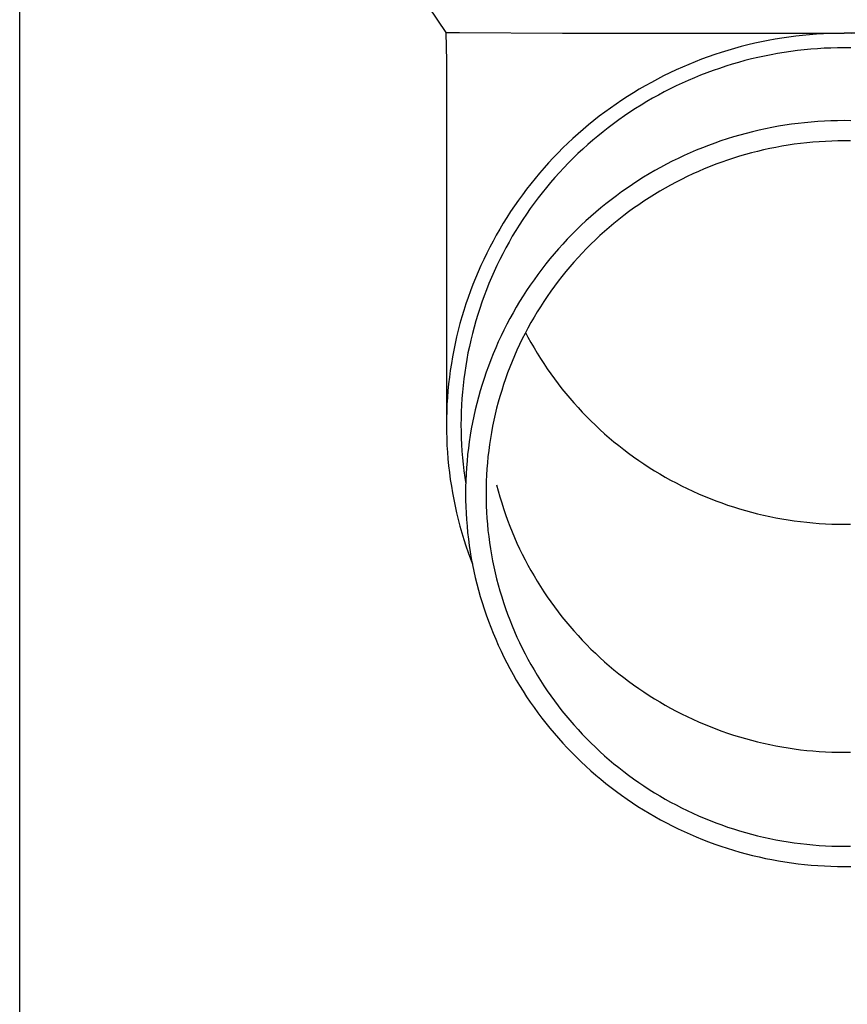
# Model space of a CAD drawing. Units: millimetres. Extents: x 0 to 25230, y 0 to 17820.
# Drawn here: x 6401 to 6464, y 3190 to 3264 of the extents above; entities that cross this region are included whole.
import ezdxf

# ---------------------------------------------------------------- set-up
doc = ezdxf.new("R2010")
doc.units = ezdxf.units.MM
doc.layers.add('YKK_13', color=4, linetype='Continuous', lineweight=30)
doc.layers.add('YKK_A1', color=4, linetype='Continuous', lineweight=30)

msp = doc.modelspace()

# ---------------------------------------------------------------- linework, layer by layer
at = {"layer": 'YKK_13'}
for p, q in [((6432.416, 3265.43), (6433.728, 3263.487)), ((6433.728, 3263.487), (6433.767, 3261.325)), ((6433.728, 3263.487), (6434.757, 3263.487)), ((6434.757, 3263.487), (6442.57, 3263.43)), ((6442.57, 3263.43), (6463.917, 3263.43)), ((6459.721, 3263.139), (6459.2, 3263.062)), ((6460.242, 3263.206), (6459.721, 3263.139)), ((6460.765, 3263.265), (6460.242, 3263.206)), ((6461.289, 3263.315), (6460.765, 3263.265)), ((6461.814, 3263.355), (6461.289, 3263.315)), ((6462.339, 3263.387), (6461.814, 3263.355)), ((6462.865, 3263.409), (6462.339, 3263.387)), ((6463.391, 3263.423), (6462.865, 3263.409)), ((6463.917, 3263.428), (6463.391, 3263.423)), ((6485.263, 3263.43), (6463.917, 3263.43)), ((6464.443, 3263.423), (6463.917, 3263.428)), ((6456.113, 3262.416), (6455.606, 3262.277)), ((6456.623, 3262.546), (6456.113, 3262.416)), ((6457.134, 3262.667), (6456.623, 3262.546)), ((6457.648, 3262.779), (6457.134, 3262.667)), ((6458.164, 3262.882), (6457.648, 3262.779)), ((6458.681, 3262.977), (6458.164, 3262.882)), ((6459.2, 3263.062), (6458.681, 3262.977)), ((6453.605, 3261.637), (6453.112, 3261.456)), ((6454.101, 3261.81), (6453.605, 3261.637)), ((6454.6, 3261.974), (6454.101, 3261.81)), ((6455.102, 3262.13), (6454.6, 3261.974)), ((6455.606, 3262.277), (6455.102, 3262.13)), ((6457.877, 3261.703), (6457.382, 3261.595)), ((6458.374, 3261.802), (6457.877, 3261.703)), ((6458.872, 3261.893), (6458.374, 3261.802)), ((6459.372, 3261.976), (6458.872, 3261.893)), ((6459.874, 3262.049), (6459.372, 3261.976)), ((6460.376, 3262.114), (6459.874, 3262.049)), ((6460.88, 3262.171), (6460.376, 3262.114)), ((6461.385, 3262.219), (6460.88, 3262.171)), ((6461.89, 3262.258), (6461.385, 3262.219)), ((6462.396, 3262.288), (6461.89, 3262.258)), ((6462.903, 3262.31), (6462.396, 3262.288)), ((6463.41, 3262.323), (6462.903, 3262.31)), ((6463.917, 3262.328), (6463.41, 3262.323)), ((6464.424, 3262.323), (6463.917, 3262.328)), ((6433.767, 3261.324), (6433.767, 3233.738)), ((6452.136, 3261.067), (6451.654, 3260.861)), ((6452.622, 3261.266), (6452.136, 3261.067)), ((6453.112, 3261.456), (6452.622, 3261.266)), ((6454.94, 3260.928), (6454.459, 3260.77)), ((6455.423, 3261.078), (6454.94, 3260.928)), ((6455.909, 3261.22), (6455.423, 3261.078)), ((6456.398, 3261.353), (6455.909, 3261.22)), ((6456.889, 3261.478), (6456.398, 3261.353)), ((6457.382, 3261.595), (6456.889, 3261.478)), ((6450.229, 3260.192), (6449.762, 3259.952)), ((6450.7, 3260.423), (6450.229, 3260.192)), ((6451.175, 3260.646), (6450.7, 3260.423)), ((6451.654, 3260.861), (6451.175, 3260.646)), ((6453.034, 3260.246), (6452.566, 3260.055)), ((6453.506, 3260.429), (6453.034, 3260.246)), ((6453.981, 3260.603), (6453.506, 3260.429)), ((6454.459, 3260.77), (6453.981, 3260.603)), ((6448.842, 3259.45), (6448.388, 3259.187)), ((6449.3, 3259.705), (6448.842, 3259.45)), ((6449.762, 3259.952), (6449.3, 3259.705)), ((6451.182, 3259.434), (6450.728, 3259.211)), ((6451.64, 3259.649), (6451.182, 3259.434)), ((6452.101, 3259.856), (6451.64, 3259.649)), ((6452.566, 3260.055), (6452.101, 3259.856)), ((6447.496, 3258.638), (6447.057, 3258.352)), ((6447.94, 3258.916), (6447.496, 3258.638)), ((6448.388, 3259.187), (6447.94, 3258.916)), ((6449.833, 3258.743), (6449.392, 3258.497)), ((6450.279, 3258.981), (6449.833, 3258.743)), ((6450.728, 3259.211), (6450.279, 3258.981)), ((6446.623, 3258.058), (6446.195, 3257.757)), ((6447.057, 3258.352), (6446.623, 3258.058)), ((6448.523, 3257.983), (6448.095, 3257.715)), ((6448.955, 3258.244), (6448.523, 3257.983)), ((6449.392, 3258.497), (6448.955, 3258.244)), ((6445.772, 3257.449), (6445.355, 3257.134)), ((6446.195, 3257.757), (6445.772, 3257.449)), ((6447.254, 3257.157), (6446.842, 3256.867)), ((6447.672, 3257.44), (6447.254, 3257.157)), ((6448.095, 3257.715), (6447.672, 3257.44)), ((6444.537, 3256.481), (6444.137, 3256.145)), ((6444.943, 3256.811), (6444.537, 3256.481)), ((6445.355, 3257.134), (6444.943, 3256.811)), ((6446.434, 3256.571), (6446.032, 3256.267)), ((6446.842, 3256.867), (6446.434, 3256.571)), ((6459.427, 3256.455), (6458.933, 3256.374)), ((6459.922, 3256.528), (6459.427, 3256.455)), ((6460.419, 3256.592), (6459.922, 3256.528)), ((6460.917, 3256.648), (6460.419, 3256.592)), ((6461.415, 3256.696), (6460.917, 3256.648)), ((6461.915, 3256.734), (6461.415, 3256.696)), ((6462.415, 3256.764), (6461.915, 3256.734)), ((6462.915, 3256.786), (6462.415, 3256.764)), ((6463.416, 3256.799), (6462.915, 3256.786)), ((6463.917, 3256.803), (6463.416, 3256.799)), ((6464.418, 3256.799), (6463.917, 3256.803)), ((6443.742, 3255.802), (6443.354, 3255.451)), ((6444.137, 3256.145), (6443.742, 3255.802)), ((6445.635, 3255.956), (6445.244, 3255.639)), ((6446.032, 3256.267), (6445.635, 3255.956)), ((6456.006, 3255.708), (6455.526, 3255.568)), ((6456.489, 3255.84), (6456.006, 3255.708)), ((6456.974, 3255.963), (6456.489, 3255.84)), ((6457.461, 3256.078), (6456.974, 3255.963)), ((6457.95, 3256.185), (6457.461, 3256.078)), ((6458.441, 3256.284), (6457.95, 3256.185)), ((6458.933, 3256.374), (6458.441, 3256.284)), ((6442.973, 3255.095), (6442.597, 3254.732)), ((6443.354, 3255.451), (6442.973, 3255.095)), ((6444.479, 3254.984), (6444.105, 3254.647)), ((6444.858, 3255.315), (6444.479, 3254.984)), ((6445.244, 3255.639), (6444.858, 3255.315)), ((6453.632, 3254.925), (6453.166, 3254.744)), ((6454.101, 3255.098), (6453.632, 3254.925)), ((6454.573, 3255.263), (6454.101, 3255.098)), ((6455.048, 3255.419), (6454.573, 3255.263)), ((6455.526, 3255.568), (6455.048, 3255.419)), ((6459.67, 3254.939), (6459.202, 3254.862)), ((6460.138, 3255.008), (6459.67, 3254.939)), ((6460.608, 3255.069), (6460.138, 3255.008)), ((6461.079, 3255.122), (6460.608, 3255.069)), ((6461.55, 3255.166), (6461.079, 3255.122)), ((6462.023, 3255.203), (6461.55, 3255.166)), ((6462.496, 3255.231), (6462.023, 3255.203)), ((6462.969, 3255.252), (6462.496, 3255.231)), ((6463.443, 3255.264), (6462.969, 3255.252)), ((6463.917, 3255.268), (6463.443, 3255.264)), ((6464.391, 3255.264), (6463.917, 3255.268)), ((6442.229, 3254.362), (6441.866, 3253.986)), ((6442.597, 3254.732), (6442.229, 3254.362)), ((6443.737, 3254.304), (6443.375, 3253.954)), ((6444.105, 3254.647), (6443.737, 3254.304)), ((6451.788, 3254.154), (6451.335, 3253.942)), ((6452.243, 3254.359), (6451.788, 3254.154)), ((6452.703, 3254.555), (6452.243, 3254.359)), ((6453.166, 3254.744), (6452.703, 3254.555)), ((6456.433, 3254.232), (6455.979, 3254.1)), ((6456.89, 3254.357), (6456.433, 3254.232)), ((6457.349, 3254.474), (6456.89, 3254.357)), ((6457.809, 3254.583), (6457.349, 3254.474)), ((6458.272, 3254.684), (6457.809, 3254.583)), ((6458.736, 3254.777), (6458.272, 3254.684)), ((6459.202, 3254.862), (6458.736, 3254.777)), ((6441.511, 3253.604), (6441.162, 3253.216)), ((6441.866, 3253.986), (6441.511, 3253.604)), ((6443.02, 3253.598), (6442.671, 3253.236)), ((6443.375, 3253.954), (6443.02, 3253.598)), ((6450.443, 3253.493), (6450.003, 3253.258)), ((6450.887, 3253.721), (6450.443, 3253.493)), ((6451.335, 3253.942), (6450.887, 3253.721)), ((6454.187, 3253.492), (6453.746, 3253.321)), ((6454.631, 3253.656), (6454.187, 3253.492)), ((6455.078, 3253.811), (6454.631, 3253.656)), ((6455.527, 3253.959), (6455.078, 3253.811)), ((6455.979, 3254.1), (6455.527, 3253.959)), ((6440.821, 3252.822), (6440.486, 3252.422)), ((6441.162, 3253.216), (6440.821, 3252.822)), ((6442.328, 3252.868), (6441.992, 3252.494)), ((6442.671, 3253.236), (6442.328, 3252.868)), ((6449.135, 3252.765), (6448.708, 3252.507)), ((6449.567, 3253.015), (6449.135, 3252.765)), ((6450.003, 3253.258), (6449.567, 3253.015)), ((6452.443, 3252.763), (6452.015, 3252.562)), ((6452.874, 3252.956), (6452.443, 3252.763)), ((6453.308, 3253.142), (6452.874, 3252.956)), ((6453.746, 3253.321), (6453.308, 3253.142)), ((6440.158, 3252.017), (6439.838, 3251.605)), ((6440.486, 3252.422), (6440.158, 3252.017)), ((6441.663, 3252.115), (6441.341, 3251.73)), ((6441.992, 3252.494), (6441.663, 3252.115)), ((6447.868, 3251.969), (6447.455, 3251.69)), ((6448.286, 3252.242), (6447.868, 3251.969)), ((6448.708, 3252.507), (6448.286, 3252.242)), ((6450.754, 3251.915), (6450.342, 3251.686)), ((6451.171, 3252.138), (6450.754, 3251.915)), ((6451.591, 3252.354), (6451.171, 3252.138)), ((6452.015, 3252.562), (6451.591, 3252.354)), ((6439.525, 3251.189), (6439.219, 3250.767)), ((6439.838, 3251.605), (6439.525, 3251.189)), ((6441.025, 3251.339), (6440.716, 3250.943)), ((6441.341, 3251.73), (6441.025, 3251.339)), ((6447.047, 3251.403), (6446.645, 3251.11)), ((6447.455, 3251.69), (6447.047, 3251.403)), ((6449.529, 3251.205), (6449.13, 3250.954)), ((6449.933, 3251.449), (6449.529, 3251.205)), ((6450.342, 3251.686), (6449.933, 3251.449)), ((6439.219, 3250.767), (6438.921, 3250.34)), ((6440.415, 3250.542), (6440.12, 3250.136)), ((6440.716, 3250.943), (6440.415, 3250.542)), ((6445.855, 3250.502), (6445.469, 3250.188)), ((6446.247, 3250.809), (6445.855, 3250.502)), ((6446.645, 3251.11), (6446.247, 3250.809)), ((6448.344, 3250.432), (6447.958, 3250.161)), ((6448.735, 3250.697), (6448.344, 3250.432)), ((6449.13, 3250.954), (6448.735, 3250.697)), ((6438.631, 3249.908), (6438.348, 3249.471)), ((6438.921, 3250.34), (6438.631, 3249.908)), ((6439.833, 3249.725), (6439.553, 3249.309)), ((6440.12, 3250.136), (6439.833, 3249.725)), ((6445.088, 3249.868), (6444.713, 3249.541)), ((6445.469, 3250.188), (6445.088, 3249.868)), ((6447.577, 3249.884), (6447.202, 3249.6)), ((6447.958, 3250.161), (6447.577, 3249.884)), ((6438.073, 3249.029), (6437.806, 3248.583)), ((6438.348, 3249.471), (6438.073, 3249.029)), ((6439.553, 3249.309), (6439.281, 3248.888)), ((6444.343, 3249.207), (6443.98, 3248.867)), ((6444.713, 3249.541), (6444.343, 3249.207)), ((6446.465, 3249.012), (6446.105, 3248.709)), ((6446.831, 3249.309), (6446.465, 3249.012)), ((6447.202, 3249.6), (6446.831, 3249.309)), ((6437.806, 3248.583), (6437.547, 3248.132)), ((6439.016, 3248.463), (6438.759, 3248.033)), ((6439.281, 3248.888), (6439.016, 3248.463)), ((6443.623, 3248.522), (6443.272, 3248.17)), ((6443.98, 3248.867), (6443.623, 3248.522)), ((6445.75, 3248.4), (6445.4, 3248.085)), ((6446.105, 3248.709), (6445.75, 3248.4)), ((6437.296, 3247.676), (6437.053, 3247.217)), ((6437.547, 3248.132), (6437.296, 3247.676)), ((6438.509, 3247.598), (6438.267, 3247.16)), ((6438.759, 3248.033), (6438.509, 3247.598)), ((6442.588, 3247.448), (6442.257, 3247.078)), ((6442.927, 3247.812), (6442.588, 3247.448)), ((6443.272, 3248.17), (6442.927, 3247.812)), ((6444.719, 3247.436), (6444.387, 3247.103)), ((6445.057, 3247.763), (6444.719, 3247.436)), ((6445.4, 3248.085), (6445.057, 3247.763)), ((6436.818, 3246.753), (6436.592, 3246.285)), ((6437.053, 3247.217), (6436.818, 3246.753)), ((6438.033, 3246.717), (6437.807, 3246.271)), ((6438.267, 3247.16), (6438.033, 3246.717)), ((6441.931, 3246.703), (6441.613, 3246.322)), ((6442.257, 3247.078), (6441.931, 3246.703)), ((6444.06, 3246.765), (6443.74, 3246.421)), ((6444.387, 3247.103), (6444.06, 3246.765)), ((6436.592, 3246.285), (6436.373, 3245.814)), ((6437.807, 3246.271), (6437.589, 3245.82)), ((6441.613, 3246.322), (6441.301, 3245.936)), ((6443.426, 3246.071), (6443.119, 3245.716)), ((6443.74, 3246.421), (6443.426, 3246.071)), ((6436.164, 3245.338), (6435.962, 3244.86)), ((6436.373, 3245.814), (6436.164, 3245.338)), ((6437.378, 3245.366), (6437.176, 3244.909)), ((6437.589, 3245.82), (6437.378, 3245.366)), ((6440.996, 3245.544), (6440.698, 3245.148)), ((6441.301, 3245.936), (6440.996, 3245.544)), ((6442.817, 3245.356), (6442.522, 3244.991)), ((6443.119, 3245.716), (6442.817, 3245.356)), ((6435.962, 3244.86), (6435.769, 3244.378)), ((6436.982, 3244.448), (6436.796, 3243.983)), ((6437.176, 3244.909), (6436.982, 3244.448)), ((6440.407, 3244.746), (6440.123, 3244.339)), ((6440.698, 3245.148), (6440.407, 3244.746)), ((6442.234, 3244.621), (6441.952, 3244.246)), ((6442.522, 3244.991), (6442.234, 3244.621)), ((6435.585, 3243.892), (6435.409, 3243.404)), ((6435.769, 3244.378), (6435.585, 3243.892)), ((6436.796, 3243.983), (6436.619, 3243.516)), ((6439.847, 3243.928), (6439.578, 3243.512)), ((6440.123, 3244.339), (6439.847, 3243.928)), ((6441.677, 3243.866), (6441.408, 3243.481)), ((6441.952, 3244.246), (6441.677, 3243.866)), ((6435.409, 3243.404), (6435.242, 3242.912)), ((6436.449, 3243.046), (6436.289, 3242.572)), ((6436.619, 3243.516), (6436.449, 3243.046)), ((6439.316, 3243.091), (6439.062, 3242.666)), ((6439.578, 3243.512), (6439.316, 3243.091)), ((6441.147, 3243.092), (6440.892, 3242.698)), ((6441.408, 3243.481), (6441.147, 3243.092)), ((6435.084, 3242.418), (6434.935, 3241.921)), ((6435.242, 3242.912), (6435.084, 3242.418)), ((6436.289, 3242.572), (6436.136, 3242.096)), ((6438.815, 3242.236), (6438.576, 3241.802)), ((6439.062, 3242.666), (6438.815, 3242.236)), ((6440.645, 3242.3), (6440.404, 3241.898)), ((6440.892, 3242.698), (6440.645, 3242.3)), ((6434.935, 3241.921), (6434.794, 3241.422)), ((6435.992, 3241.618), (6435.857, 3241.137)), ((6436.136, 3242.096), (6435.992, 3241.618)), ((6438.576, 3241.802), (6438.345, 3241.365)), ((6440.171, 3241.492), (6439.945, 3241.082)), ((6440.404, 3241.898), (6440.171, 3241.492)), ((6434.662, 3240.92), (6434.539, 3240.416)), ((6434.794, 3241.422), (6434.662, 3240.92)), ((6435.857, 3241.137), (6435.73, 3240.654)), ((6438.121, 3240.923), (6437.906, 3240.478)), ((6438.345, 3241.365), (6438.121, 3240.923)), ((6439.945, 3241.082), (6439.726, 3240.668)), ((6439.762, 3240.735), (6439.945, 3240.389)), ((6434.539, 3240.416), (6434.426, 3239.91)), ((6435.611, 3240.169), (6435.502, 3239.682)), ((6435.73, 3240.654), (6435.611, 3240.169)), ((6437.698, 3240.029), (6437.498, 3239.576)), ((6437.906, 3240.478), (6437.698, 3240.029)), ((6439.514, 3240.25), (6439.31, 3239.829)), ((6439.726, 3240.668), (6439.514, 3240.25)), ((6439.945, 3240.389), (6440.171, 3239.978)), ((6440.171, 3239.978), (6440.404, 3239.572)), ((6434.321, 3239.403), (6434.225, 3238.893)), ((6434.426, 3239.91), (6434.321, 3239.403)), ((6435.502, 3239.682), (6435.4, 3239.193)), ((6437.498, 3239.576), (6437.307, 3239.12)), ((6439.114, 3239.404), (6438.925, 3238.976)), ((6439.31, 3239.829), (6439.114, 3239.404)), ((6440.404, 3239.572), (6440.645, 3239.17)), ((6434.225, 3238.893), (6434.138, 3238.382)), ((6435.308, 3238.702), (6435.224, 3238.21)), ((6435.4, 3239.193), (6435.308, 3238.702)), ((6437.123, 3238.661), (6436.948, 3238.199)), ((6437.307, 3239.12), (6437.123, 3238.661)), ((6438.744, 3238.545), (6438.57, 3238.111)), ((6438.925, 3238.976), (6438.744, 3238.545)), ((6440.645, 3239.17), (6440.892, 3238.772)), ((6440.892, 3238.772), (6441.147, 3238.379)), ((6434.06, 3237.87), (6433.991, 3237.356)), ((6434.138, 3238.382), (6434.06, 3237.87)), ((6435.224, 3238.21), (6435.149, 3237.717)), ((6436.78, 3237.734), (6436.621, 3237.266)), ((6436.948, 3238.199), (6436.78, 3237.734)), ((6438.57, 3238.111), (6438.404, 3237.674)), ((6441.147, 3238.379), (6441.408, 3237.989)), ((6441.408, 3237.989), (6441.677, 3237.605)), ((6433.991, 3237.356), (6433.932, 3236.841)), ((6435.083, 3237.222), (6435.026, 3236.726)), ((6435.149, 3237.717), (6435.083, 3237.222)), ((6436.621, 3237.266), (6436.471, 3236.795)), ((6438.246, 3237.234), (6438.096, 3236.791)), ((6438.404, 3237.674), (6438.246, 3237.234)), ((6441.677, 3237.605), (6441.952, 3237.225)), ((6441.952, 3237.225), (6442.234, 3236.85)), ((6433.881, 3236.325), (6433.84, 3235.809)), ((6433.932, 3236.841), (6433.881, 3236.325)), ((6435.026, 3236.726), (6434.977, 3236.229)), ((6436.329, 3236.322), (6436.195, 3235.846)), ((6436.471, 3236.795), (6436.329, 3236.322)), ((6437.953, 3236.346), (6437.818, 3235.899)), ((6438.096, 3236.791), (6437.953, 3236.346)), ((6442.234, 3236.85), (6442.522, 3236.479)), ((6442.522, 3236.479), (6442.817, 3236.114)), ((6433.84, 3235.809), (6433.808, 3235.291)), ((6434.938, 3235.732), (6434.907, 3235.234)), ((6434.977, 3236.229), (6434.938, 3235.732)), ((6436.195, 3235.846), (6436.069, 3235.368)), ((6437.818, 3235.899), (6437.692, 3235.449)), ((6442.817, 3236.114), (6443.119, 3235.754)), ((6443.119, 3235.754), (6443.426, 3235.399)), ((6433.785, 3234.774), (6433.771, 3234.256)), ((6433.808, 3235.291), (6433.785, 3234.774)), ((6434.907, 3235.234), (6434.884, 3234.735)), ((6435.952, 3234.889), (6435.844, 3234.407)), ((6436.069, 3235.368), (6435.952, 3234.889)), ((6437.573, 3234.997), (6437.463, 3234.543)), ((6437.692, 3235.449), (6437.573, 3234.997)), ((6443.426, 3235.399), (6443.74, 3235.05)), ((6443.74, 3235.05), (6444.06, 3234.706)), ((6433.771, 3234.256), (6433.767, 3233.738)), ((6434.871, 3234.237), (6434.867, 3233.738)), ((6434.884, 3234.735), (6434.871, 3234.237)), ((6435.844, 3234.407), (6435.744, 3233.923)), ((6437.36, 3234.088), (6437.266, 3233.63)), ((6437.463, 3234.543), (6437.36, 3234.088)), ((6444.06, 3234.706), (6444.387, 3234.367)), ((6444.387, 3234.367), (6444.719, 3234.034)), ((6444.719, 3234.034), (6445.057, 3233.707)), ((6433.767, 3233.738), (6433.771, 3233.219)), ((6434.867, 3233.738), (6434.871, 3233.239)), ((6435.653, 3233.438), (6435.57, 3232.951)), ((6435.744, 3233.923), (6435.653, 3233.438)), ((6437.266, 3233.63), (6437.179, 3233.171)), ((6445.057, 3233.707), (6445.4, 3233.386)), ((6445.4, 3233.386), (6445.75, 3233.07)), ((6433.771, 3233.219), (6433.785, 3232.701)), ((6433.785, 3232.701), (6433.808, 3232.184)), ((6434.871, 3233.239), (6434.884, 3232.74)), ((6434.884, 3232.74), (6434.907, 3232.241)), ((6435.57, 3232.951), (6435.496, 3232.463)), ((6437.101, 3232.711), (6437.031, 3232.25)), ((6437.179, 3233.171), (6437.101, 3232.711)), ((6445.75, 3233.07), (6446.105, 3232.761)), ((6446.105, 3232.761), (6446.465, 3232.458)), ((6433.808, 3232.184), (6433.84, 3231.667)), ((6434.907, 3232.241), (6434.938, 3231.743)), ((6435.431, 3231.974), (6435.374, 3231.484)), ((6435.496, 3232.463), (6435.431, 3231.974)), ((6436.969, 3231.787), (6436.915, 3231.323)), ((6437.031, 3232.25), (6436.969, 3231.787)), ((6446.465, 3232.458), (6446.831, 3232.161)), ((6446.831, 3232.161), (6447.202, 3231.871)), ((6447.202, 3231.871), (6447.577, 3231.587)), ((6433.84, 3231.667), (6433.881, 3231.15)), ((6433.881, 3231.15), (6433.932, 3230.634)), ((6434.938, 3231.743), (6434.977, 3231.246)), ((6434.977, 3231.246), (6435.026, 3230.749)), ((6435.374, 3231.484), (6435.326, 3230.992)), ((6436.915, 3231.323), (6436.87, 3230.859)), ((6447.577, 3231.587), (6447.958, 3231.309)), ((6447.958, 3231.309), (6448.344, 3231.038)), ((6448.344, 3231.038), (6448.735, 3230.774)), ((6433.932, 3230.634), (6433.991, 3230.119)), ((6435.026, 3230.749), (6435.083, 3230.253)), ((6435.287, 3230.501), (6435.256, 3230.008)), ((6435.326, 3230.992), (6435.287, 3230.501)), ((6436.833, 3230.393), (6436.804, 3229.928)), ((6436.87, 3230.859), (6436.833, 3230.393)), ((6448.735, 3230.774), (6449.13, 3230.516)), ((6449.13, 3230.516), (6449.529, 3230.265)), ((6449.529, 3230.265), (6449.933, 3230.022)), ((6433.991, 3230.119), (6434.06, 3229.606)), ((6434.06, 3229.606), (6434.138, 3229.093)), ((6435.083, 3230.253), (6435.149, 3229.759)), ((6435.149, 3229.759), (6435.224, 3229.265)), ((6435.234, 3229.515), (6435.221, 3229.022)), ((6435.256, 3230.008), (6435.234, 3229.515)), ((6436.804, 3229.928), (6436.783, 3229.461)), ((6449.933, 3230.022), (6450.342, 3229.785)), ((6450.342, 3229.785), (6450.754, 3229.555)), ((6450.754, 3229.555), (6451.171, 3229.332)), ((6434.138, 3229.093), (6434.225, 3228.582)), ((6435.221, 3229.022), (6435.217, 3228.528)), ((6436.771, 3228.995), (6436.767, 3228.528)), ((6436.783, 3229.461), (6436.771, 3228.995)), ((6437.573, 3229.183), (6437.692, 3228.731)), ((6451.171, 3229.332), (6451.591, 3229.117)), ((6451.591, 3229.117), (6452.015, 3228.908)), ((6452.015, 3228.908), (6452.443, 3228.708)), ((6434.225, 3228.582), (6434.321, 3228.072)), ((6434.321, 3228.072), (6434.426, 3227.565)), ((6435.217, 3228.528), (6435.221, 3228.035)), ((6435.221, 3228.035), (6435.234, 3227.541)), ((6436.767, 3228.528), (6436.771, 3228.061)), ((6436.771, 3228.061), (6436.783, 3227.595)), ((6437.692, 3228.731), (6437.818, 3228.282)), ((6437.818, 3228.282), (6437.953, 3227.834)), ((6452.443, 3228.708), (6452.874, 3228.514)), ((6452.874, 3228.514), (6453.308, 3228.328)), ((6453.308, 3228.328), (6453.746, 3228.149)), ((6453.746, 3228.149), (6454.187, 3227.978)), ((6434.426, 3227.565), (6434.539, 3227.059)), ((6435.234, 3227.541), (6435.256, 3227.048)), ((6436.783, 3227.595), (6436.804, 3227.129)), ((6437.953, 3227.834), (6438.096, 3227.389)), ((6438.096, 3227.389), (6438.246, 3226.946)), ((6454.187, 3227.978), (6454.631, 3227.815)), ((6454.631, 3227.815), (6455.078, 3227.659)), ((6455.078, 3227.659), (6455.527, 3227.511)), ((6455.527, 3227.511), (6455.979, 3227.371)), ((6455.979, 3227.371), (6456.433, 3227.238)), ((6434.539, 3227.059), (6434.662, 3226.555)), ((6434.662, 3226.555), (6434.794, 3226.053)), ((6435.256, 3227.048), (6435.287, 3226.556)), ((6435.287, 3226.556), (6435.326, 3226.064)), ((6436.804, 3227.129), (6436.833, 3226.663)), ((6436.833, 3226.663), (6436.87, 3226.198)), ((6438.246, 3226.946), (6438.404, 3226.507)), ((6456.433, 3227.238), (6456.89, 3227.113)), ((6456.89, 3227.113), (6457.349, 3226.996)), ((6457.349, 3226.996), (6457.809, 3226.888)), ((6457.809, 3226.888), (6458.272, 3226.787)), ((6458.272, 3226.787), (6458.736, 3226.693)), ((6458.736, 3226.693), (6459.202, 3226.608)), ((6459.202, 3226.608), (6459.67, 3226.531)), ((6459.67, 3226.531), (6460.138, 3226.462)), ((6434.794, 3226.053), (6434.935, 3225.554)), ((6435.326, 3226.064), (6435.374, 3225.573)), ((6436.87, 3226.198), (6436.915, 3225.733)), ((6438.404, 3226.507), (6438.57, 3226.069)), ((6438.57, 3226.069), (6438.744, 3225.635)), ((6460.138, 3226.462), (6460.608, 3226.401)), ((6460.608, 3226.401), (6461.079, 3226.349)), ((6461.079, 3226.349), (6461.55, 3226.304)), ((6461.55, 3226.304), (6462.023, 3226.267)), ((6462.023, 3226.267), (6462.496, 3226.239)), ((6462.496, 3226.239), (6462.969, 3226.218)), ((6462.969, 3226.218), (6463.443, 3226.206)), ((6463.443, 3226.206), (6463.917, 3226.202)), ((6463.917, 3226.202), (6464.391, 3226.206)), ((6434.935, 3225.554), (6435.084, 3225.057)), ((6435.084, 3225.057), (6435.242, 3224.563)), ((6435.374, 3225.573), (6435.431, 3225.082)), ((6435.431, 3225.082), (6435.496, 3224.593)), ((6436.915, 3225.733), (6436.969, 3225.269)), ((6436.969, 3225.269), (6437.031, 3224.807)), ((6438.744, 3225.635), (6438.925, 3225.204)), ((6438.925, 3225.204), (6439.114, 3224.776)), ((6435.242, 3224.563), (6435.409, 3224.071)), ((6435.496, 3224.593), (6435.57, 3224.105)), ((6437.031, 3224.807), (6437.101, 3224.345)), ((6437.101, 3224.345), (6437.179, 3223.885)), ((6439.114, 3224.776), (6439.31, 3224.351)), ((6439.31, 3224.351), (6439.514, 3223.93)), ((6435.409, 3224.071), (6435.585, 3223.583)), ((6435.57, 3224.105), (6435.653, 3223.618)), ((6435.585, 3223.583), (6435.732, 3223.195)), ((6435.653, 3223.618), (6435.744, 3223.133)), ((6437.179, 3223.885), (6437.266, 3223.426)), ((6439.514, 3223.93), (6439.726, 3223.512)), ((6435.744, 3223.133), (6435.844, 3222.649)), ((6437.266, 3223.426), (6437.36, 3222.969)), ((6437.36, 3222.969), (6437.463, 3222.513)), ((6439.726, 3223.512), (6439.945, 3223.099)), ((6439.945, 3223.099), (6440.171, 3222.688)), ((6435.844, 3222.649), (6435.952, 3222.168)), ((6435.952, 3222.168), (6436.069, 3221.688)), ((6437.463, 3222.513), (6437.573, 3222.059)), ((6437.573, 3222.059), (6437.692, 3221.607)), ((6440.171, 3222.688), (6440.404, 3222.282)), ((6440.404, 3222.282), (6440.645, 3221.88)), ((6436.069, 3221.688), (6436.195, 3221.21)), ((6437.692, 3221.607), (6437.818, 3221.158)), ((6440.645, 3221.88), (6440.892, 3221.482)), ((6440.892, 3221.482), (6441.147, 3221.089)), ((6436.195, 3221.21), (6436.329, 3220.734)), ((6436.329, 3220.734), (6436.471, 3220.261)), ((6437.818, 3221.158), (6437.953, 3220.71)), ((6437.953, 3220.71), (6438.096, 3220.265)), ((6441.147, 3221.089), (6441.408, 3220.699)), ((6441.408, 3220.699), (6441.677, 3220.315)), ((6436.471, 3220.261), (6436.621, 3219.791)), ((6438.096, 3220.265), (6438.246, 3219.822)), ((6438.246, 3219.822), (6438.404, 3219.383)), ((6441.677, 3220.315), (6441.952, 3219.935)), ((6441.952, 3219.935), (6442.234, 3219.56)), ((6436.621, 3219.791), (6436.78, 3219.323)), ((6436.78, 3219.323), (6436.948, 3218.858)), ((6438.404, 3219.383), (6438.57, 3218.945)), ((6442.234, 3219.56), (6442.522, 3219.189)), ((6442.522, 3219.189), (6442.817, 3218.824)), ((6436.948, 3218.858), (6437.123, 3218.395)), ((6437.123, 3218.395), (6437.307, 3217.936)), ((6438.57, 3218.945), (6438.744, 3218.511)), ((6438.744, 3218.511), (6438.925, 3218.08)), ((6442.817, 3218.824), (6443.119, 3218.464)), ((6443.119, 3218.464), (6443.426, 3218.109)), ((6437.307, 3217.936), (6437.498, 3217.48)), ((6438.925, 3218.08), (6439.114, 3217.652)), ((6439.114, 3217.652), (6439.31, 3217.227)), ((6443.426, 3218.109), (6443.74, 3217.76)), ((6443.74, 3217.76), (6444.06, 3217.416)), ((6437.498, 3217.48), (6437.698, 3217.028)), ((6437.698, 3217.028), (6437.906, 3216.579)), ((6439.31, 3217.227), (6439.514, 3216.806)), ((6444.06, 3217.416), (6444.387, 3217.077)), ((6444.387, 3217.077), (6444.719, 3216.744)), ((6437.906, 3216.579), (6438.121, 3216.133)), ((6438.121, 3216.133), (6438.345, 3215.692)), ((6439.514, 3216.806), (6439.726, 3216.388)), ((6439.726, 3216.388), (6439.945, 3215.974)), ((6444.719, 3216.744), (6445.057, 3216.417)), ((6445.057, 3216.417), (6445.4, 3216.096)), ((6445.4, 3216.096), (6445.75, 3215.78)), ((6438.345, 3215.692), (6438.576, 3215.254)), ((6439.945, 3215.974), (6440.171, 3215.564)), ((6440.171, 3215.564), (6440.404, 3215.158)), ((6445.75, 3215.78), (6446.105, 3215.471)), ((6446.105, 3215.471), (6446.465, 3215.168)), ((6438.576, 3215.254), (6438.815, 3214.82)), ((6438.815, 3214.82), (6439.062, 3214.391)), ((6440.404, 3215.158), (6440.645, 3214.756)), ((6440.645, 3214.756), (6440.892, 3214.358)), ((6446.465, 3215.168), (6446.831, 3214.871)), ((6446.831, 3214.871), (6447.202, 3214.581)), ((6439.062, 3214.391), (6439.316, 3213.965)), ((6439.316, 3213.965), (6439.578, 3213.545)), ((6440.892, 3214.358), (6441.147, 3213.964)), ((6441.147, 3213.964), (6441.408, 3213.575)), ((6447.202, 3214.581), (6447.577, 3214.297)), ((6447.577, 3214.297), (6447.958, 3214.019)), ((6447.958, 3214.019), (6448.344, 3213.748)), ((6439.578, 3213.545), (6439.847, 3213.128)), ((6439.847, 3213.128), (6440.123, 3212.717)), ((6441.408, 3213.575), (6441.677, 3213.191)), ((6441.677, 3213.191), (6441.952, 3212.811)), ((6448.344, 3213.748), (6448.735, 3213.484)), ((6448.735, 3213.484), (6449.13, 3213.226)), ((6449.13, 3213.226), (6449.529, 3212.975)), ((6440.123, 3212.717), (6440.407, 3212.31)), ((6441.952, 3212.811), (6442.234, 3212.436)), ((6442.234, 3212.436), (6442.522, 3212.065)), ((6449.529, 3212.975), (6449.933, 3212.732)), ((6449.933, 3212.732), (6450.342, 3212.495)), ((6450.342, 3212.495), (6450.754, 3212.265)), ((6440.407, 3212.31), (6440.698, 3211.909)), ((6440.698, 3211.909), (6440.996, 3211.512)), ((6442.522, 3212.065), (6442.817, 3211.7)), ((6442.817, 3211.7), (6443.119, 3211.34)), ((6450.754, 3212.265), (6451.171, 3212.042)), ((6451.171, 3212.042), (6451.591, 3211.827)), ((6451.591, 3211.827), (6452.015, 3211.618)), ((6452.015, 3211.618), (6452.443, 3211.418)), ((6440.996, 3211.512), (6441.301, 3211.12)), ((6441.301, 3211.12), (6441.613, 3210.734)), ((6443.119, 3211.34), (6443.426, 3210.985)), ((6443.426, 3210.985), (6443.74, 3210.636)), ((6452.443, 3211.418), (6452.874, 3211.224)), ((6452.874, 3211.224), (6453.308, 3211.038)), ((6453.308, 3211.038), (6453.746, 3210.859)), ((6453.746, 3210.859), (6454.187, 3210.688)), ((6441.613, 3210.734), (6441.931, 3210.353)), ((6441.931, 3210.353), (6442.257, 3209.978)), ((6443.74, 3210.636), (6444.06, 3210.292)), ((6444.06, 3210.292), (6444.387, 3209.953)), ((6454.187, 3210.688), (6454.631, 3210.525)), ((6454.631, 3210.525), (6455.078, 3210.369)), ((6455.078, 3210.369), (6455.527, 3210.221)), ((6455.527, 3210.221), (6455.979, 3210.081)), ((6442.257, 3209.978), (6442.588, 3209.608)), ((6442.588, 3209.608), (6442.927, 3209.245)), ((6444.387, 3209.953), (6444.719, 3209.62)), ((6444.719, 3209.62), (6445.057, 3209.293)), ((6455.979, 3210.081), (6456.433, 3209.948)), ((6456.433, 3209.948), (6456.89, 3209.823)), ((6456.89, 3209.823), (6457.349, 3209.706)), ((6457.349, 3209.706), (6457.809, 3209.598)), ((6457.809, 3209.598), (6458.272, 3209.497)), ((6458.272, 3209.497), (6458.736, 3209.403)), ((6458.736, 3209.403), (6459.202, 3209.318)), ((6442.927, 3209.245), (6443.272, 3208.887)), ((6443.272, 3208.887), (6443.623, 3208.535)), ((6445.057, 3209.293), (6445.4, 3208.972)), ((6445.4, 3208.972), (6445.75, 3208.656)), ((6445.75, 3208.656), (6446.105, 3208.347)), ((6459.202, 3209.318), (6459.67, 3209.241)), ((6459.67, 3209.241), (6460.138, 3209.172)), ((6460.138, 3209.172), (6460.608, 3209.111)), ((6460.608, 3209.111), (6461.079, 3209.059)), ((6461.079, 3209.059), (6461.55, 3209.014)), ((6461.55, 3209.014), (6462.023, 3208.977)), ((6462.023, 3208.977), (6462.496, 3208.949)), ((6462.496, 3208.949), (6462.969, 3208.928)), ((6462.969, 3208.928), (6463.443, 3208.916)), ((6463.443, 3208.916), (6463.917, 3208.912)), ((6463.917, 3208.912), (6464.391, 3208.916)), ((6443.623, 3208.535), (6443.98, 3208.189)), ((6443.98, 3208.189), (6444.343, 3207.849)), ((6446.105, 3208.347), (6446.465, 3208.044)), ((6446.465, 3208.044), (6446.831, 3207.747)), ((6444.343, 3207.849), (6444.713, 3207.516)), ((6444.713, 3207.516), (6445.088, 3207.189)), ((6445.088, 3207.189), (6445.469, 3206.868)), ((6446.831, 3207.747), (6447.202, 3207.457)), ((6447.202, 3207.457), (6447.577, 3207.173)), ((6447.577, 3207.173), (6447.958, 3206.895)), ((6445.469, 3206.868), (6445.855, 3206.554)), ((6445.855, 3206.554), (6446.247, 3206.247)), ((6447.958, 3206.895), (6448.344, 3206.624)), ((6448.344, 3206.624), (6448.735, 3206.36)), ((6446.247, 3206.247), (6446.645, 3205.947)), ((6446.645, 3205.947), (6447.047, 3205.653)), ((6447.047, 3205.653), (6447.455, 3205.367)), ((6448.735, 3206.36), (6449.13, 3206.102)), ((6449.13, 3206.102), (6449.529, 3205.851)), ((6449.529, 3205.851), (6449.933, 3205.607)), ((6447.455, 3205.367), (6447.868, 3205.087)), ((6447.868, 3205.087), (6448.286, 3204.815)), ((6449.933, 3205.607), (6450.342, 3205.371)), ((6450.342, 3205.371), (6450.754, 3205.141)), ((6450.754, 3205.141), (6451.171, 3204.918)), ((6451.171, 3204.918), (6451.591, 3204.703)), ((6448.286, 3204.815), (6448.708, 3204.55)), ((6448.708, 3204.55), (6449.135, 3204.292)), ((6449.135, 3204.292), (6449.567, 3204.041)), ((6451.591, 3204.703), (6452.015, 3204.494)), ((6452.015, 3204.494), (6452.443, 3204.293)), ((6452.443, 3204.293), (6452.874, 3204.1)), ((6449.567, 3204.041), (6450.003, 3203.798)), ((6450.003, 3203.798), (6450.443, 3203.563)), ((6450.443, 3203.563), (6450.887, 3203.335)), ((6452.874, 3204.1), (6453.308, 3203.914)), ((6453.308, 3203.914), (6453.746, 3203.735)), ((6453.746, 3203.735), (6454.187, 3203.564)), ((6454.187, 3203.564), (6454.631, 3203.401)), ((6454.631, 3203.401), (6455.078, 3203.245)), ((6450.887, 3203.335), (6451.335, 3203.115)), ((6451.335, 3203.115), (6451.788, 3202.902)), ((6451.788, 3202.902), (6452.243, 3202.698)), ((6452.243, 3202.698), (6452.703, 3202.501)), ((6455.078, 3203.245), (6455.527, 3203.097)), ((6455.527, 3203.097), (6455.979, 3202.957)), ((6455.979, 3202.957), (6456.433, 3202.824)), ((6456.433, 3202.824), (6456.89, 3202.699)), ((6456.89, 3202.699), (6457.349, 3202.582)), ((6452.703, 3202.501), (6453.166, 3202.312)), ((6453.166, 3202.312), (6453.632, 3202.131)), ((6453.632, 3202.131), (6454.101, 3201.958)), ((6454.101, 3201.958), (6454.573, 3201.794)), ((6457.349, 3202.582), (6457.809, 3202.473)), ((6457.809, 3202.473), (6458.272, 3202.372)), ((6458.272, 3202.372), (6458.736, 3202.279)), ((6458.736, 3202.279), (6459.202, 3202.194)), ((6459.202, 3202.194), (6459.67, 3202.117)), ((6459.67, 3202.117), (6460.138, 3202.048)), ((6460.138, 3202.048), (6460.608, 3201.987)), ((6460.608, 3201.987), (6461.079, 3201.935)), ((6461.079, 3201.935), (6461.55, 3201.89)), ((6454.573, 3201.794), (6455.048, 3201.637)), ((6455.048, 3201.637), (6455.526, 3201.489)), ((6455.526, 3201.489), (6456.006, 3201.348)), ((6456.006, 3201.348), (6456.489, 3201.217)), ((6456.489, 3201.217), (6456.974, 3201.093)), ((6461.55, 3201.89), (6462.023, 3201.853)), ((6462.023, 3201.853), (6462.496, 3201.825)), ((6462.496, 3201.825), (6462.969, 3201.804)), ((6462.969, 3201.804), (6463.443, 3201.792)), ((6463.443, 3201.792), (6463.917, 3201.788)), ((6463.917, 3201.788), (6464.391, 3201.792)), ((6456.974, 3201.093), (6457.461, 3200.978)), ((6457.461, 3200.978), (6457.95, 3200.871)), ((6457.95, 3200.871), (6458.441, 3200.773)), ((6458.441, 3200.773), (6458.933, 3200.683)), ((6458.933, 3200.683), (6459.427, 3200.601)), ((6459.427, 3200.601), (6459.922, 3200.528)), ((6459.922, 3200.528), (6460.419, 3200.464)), ((6460.419, 3200.464), (6460.917, 3200.408)), ((6460.917, 3200.408), (6461.415, 3200.361)), ((6461.415, 3200.361), (6461.915, 3200.322)), ((6461.915, 3200.322), (6462.415, 3200.292)), ((6462.415, 3200.292), (6462.915, 3200.27)), ((6462.915, 3200.27), (6463.416, 3200.257)), ((6463.416, 3200.257), (6463.917, 3200.253)), ((6463.917, 3200.253), (6464.418, 3200.257))]:
    msp.add_line(p, q, dxfattribs=at)
at = {"layer": 'YKK_A1'}
msp.add_line((6401.417, 2679.356), (6401.417, 5531.356), dxfattribs=at)

doc.saveas('drawing.dxf')
